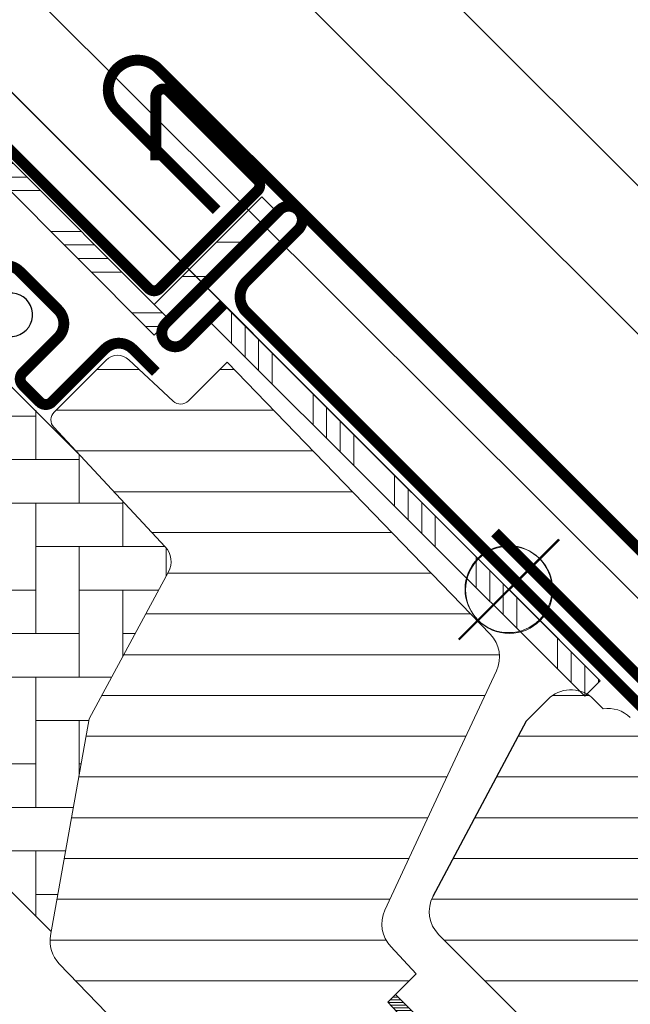
# Model space of a CAD drawing. Units: millimetres. Extents: x -14602 to -7183, y -131 to 3039.
# Drawn here: x -10235 to -10179, y 1563 to 1654 of the extents above; entities that cross this region are included whole.
import ezdxf

# ---------------------------------------------------------------- set-up
doc = ezdxf.new("R2010")
doc.units = ezdxf.units.MM
doc.header["$LTSCALE"] = 50
doc.header["$MEASUREMENT"] = 0
doc.header["$PDMODE"] = 1
doc.header["$PDSIZE"] = 2
doc.linetypes.add('AUSGEZOGEN', pattern=[0])
doc.layers.get('0').update_dxf_attribs({"linetype": 'CONTINUOUS'})
doc.layers.get('DEFPOINTS').update_dxf_attribs({"color": 72, "linetype": 'CONTINUOUS'})
for name, color, linetype in [('VELUX-BFX', 6, 'CONTINUOUS'), ('VELUX-INFO', 7, 'CONTINUOUS'), ('VELUX-TEXT', 10, 'CONTINUOUS'), ('VELUX_FLASHING', 4, 'CONTINUOUS')]:
    doc.layers.add(name, color=color, linetype=linetype)
for name, color, linetype, lineweight in [('VELUX-REDLINELEVEL', 10, 'CONTINUOUS', 18), ('VELUX_GASKET', 1, 'CONTINUOUS', 5), ('VELUX_HATCH', 1, 'CONTINUOUS', 5), ('VELUX_ROOFWINDOW', 2, 'CONTINUOUS', 18)]:
    doc.layers.add(name, color=color, linetype=linetype, lineweight=lineweight)
doc.styles.add('Verdana', font='verdana.ttf')
doc.dimstyles.new('VERDANA', dxfattribs={"dimtxt": 8, "dimasz": 12, "dimexe": 2, "dimexo": 0, "dimgap": 2, "dimtad": 1, "dimdec": 0, "dimzin": 0, "dimdsep": 46, "dimtxsty": 'Verdana', "dimcen": 0.09, "dimclrd": 256, "dimclre": 256, "dimclrt": 256, "dimadec": 0, "dimazin": 0, "dimtfac": 1, "dimtdec": 0, "dimtix": 1, "dimtmove": 0, "dimatfit": 3, "dimfxl": 1, "dimtolj": 1, "dimtzin": 0, "dimarcsym": 0})

# ---------------------------------------------------------------- blocks, each defined once
blk = doc.blocks.new('_ArchTick')
at = {"color": 0, "linetype": 'ByBlock', "const_width": 0.15}
blk.add_lwpolyline([(-0.5, -0.5), (0.5, 0.5)], dxfattribs=at)
blk = doc.blocks.new('*D34')
at = {"layer": 'DEFPOINTS', "color": 0, "lineweight": 13}
for p in [(-10268.605, 1715.055), (-10190.446, 1601.541), (-10144.335, 1590.785)]:
    blk.add_point(p, dxfattribs=at)
at = {"layer": 'VELUX-INFO', "color": 7, "lineweight": -2}
for p, q in [((-10268.605, 1715.055), (-10260.12, 1723.54)), ((-10144.335, 1590.785), (-10275.676, 1722.126)), ((-10286.283, 1697.377), (-10268.605, 1715.055)), ((-10190.446, 1601.541), (-10293.354, 1704.448)), ((-10286.283, 1697.377), (-10294.768, 1688.892))]:
    blk.add_line(p, q, dxfattribs=at)
at = {"layer": 'VELUX-INFO', "color": 7, "lineweight": -2, "xscale": 12, "yscale": 12, "zscale": 12}
for p, rotation in [((-10268.605, 1715.055), 224.9999999999908), ((-10286.283, 1697.377), 44.9999999999908)]:
    blk.add_blockref('_ArchTick', p, dxfattribs=dict(at, rotation=rotation))
at = {"layer": 'VELUX-INFO', "color": 7, "insert": (-10288.345, 1717.117), "char_height": 20, "attachment_point": 5, "rotation": 45, "style": 'Verdana'}
blk.add_mtext('\\A1;25', dxfattribs=at)
blk = doc.blocks.new('*D35')
at = {"layer": 'DEFPOINTS', "color": 0, "lineweight": 13}
for p in [(-10255.327, 1794.55), (-10114.594, 1653.817), (-10190.446, 1601.541)]:
    blk.add_point(p, dxfattribs=at)
at = {"layer": 'VELUX-INFO', "color": 7, "lineweight": -2}
for p, q in [((-10255.327, 1794.55), (-10246.842, 1803.035)), ((-10114.594, 1653.817), (-10262.399, 1801.621)), ((-10319.391, 1730.486), (-10255.327, 1794.55)), ((-10190.446, 1601.541), (-10326.462, 1737.557)), ((-10319.391, 1730.486), (-10327.877, 1722.001))]:
    blk.add_line(p, q, dxfattribs=at)
at = {"layer": 'VELUX-INFO', "color": 7, "lineweight": -2, "xscale": 12, "yscale": 12, "zscale": 12}
for p, rotation in [((-10255.327, 1794.55), 224.9999999999908), ((-10319.391, 1730.486), 44.9999999999908)]:
    blk.add_blockref('_ArchTick', p, dxfattribs=dict(at, rotation=rotation))
at = {"layer": 'VELUX-INFO', "color": 7, "insert": (-10298.256, 1773.414), "char_height": 20, "attachment_point": 5, "rotation": 45, "style": 'Verdana'}
blk.add_mtext('\\A1;60-100', dxfattribs=at)
blk = doc.blocks.new('BFX_Lattung_Rinne_o')
at = {"layer": 'VELUX-BFX', "color": 0, "linetype": 'AUSGEZOGEN', "lineweight": 13, "const_width": 1}
blk.add_lwpolyline([(-29.537, 33.508), (-4.081, 8.052, 0.414214), (2.99, 8.052), (30.975, 36.037, -0.03753), (31.202, 36.233), (34.151, 38.407, 0.03753), (34.378, 38.603), (144.25, 148.474, -0.281258), (149.317, 149.698), (222.944, 123.13, 0.244312), (232.036, 124.672), (309.102, 201.738, 1.000007), (304.967, 205.872), (258.605, 157.792, -0.43208), (251.323, 157.881), (243.63, 166.257)], format="xyb", dxfattribs=at)
blk = doc.blocks.new('EDL_o')
at = {"layer": 'VELUX_FLASHING', "color": 0, "const_width": 1}
blk.add_lwpolyline([(-55.273, 63.308), (-64.466, 72.501, -1), (-60.647, 76.319), (-16.382, 32.054, 0.414214), (25.62, 32.054), (166.546, 172.981, 0.668179), (165.839, 174.688), (158.298, 167.096)], format="xyb", dxfattribs=at)
blk = doc.blocks.new('blaue Linie')
at = {"layer": 'VELUX-REDLINELEVEL', "color": 160}
for p, q in [((0, 6.5), (0, -6.5)), ((-6.5, 0), (6.5, 0))]:
    blk.add_line(p, q, dxfattribs=at)
blk.add_circle((0, 0), 4, dxfattribs=at)

msp = doc.modelspace()

# ---------------------------------------------------------------- hatches: boundary and pattern name
at = {"layer": 'VELUX_GASKET'}
h = msp.add_hatch(dxfattribs=at)
h.set_pattern_fill('ANSI31', color=0, scale=2, angle=-45, style=0)
h.set_pattern_definition([(360, (-12352.66796, 2203.00948), (1e-16, 0.25), [])])
edge = h.paths.add_edge_path()
edge.add_arc((-10195.221, 1550.621), 1.622, 139.20072, 238.96043)
edge.add_arc((-10199.31, 1554.591), 6.269, 269.43451, 301.25753, ccw=False)
edge.add_arc((-10199.583, 1548.111), 0.299, 45, 135.1172)
edge.add_line((-10199.796, 1548.322), (-10203.76, 1544.342))
edge.add_line((-10203.76, 1544.342), (-10204.797, 1545.444))
edge.add_arc((-10201.577, 1546.662), 3.443, 158.47908, 200.71846, ccw=False)
edge.add_line((-10204.78, 1547.925), (-10204.458, 1549.694))
edge.add_line((-10204.458, 1549.694), (-10205.702, 1548.45))
edge.add_line((-10205.702, 1548.45), (-10206.262, 1547.936))
edge.add_arc((-10207.019, 1548.71), 1.083, 245.66273, 314.31125, ccw=False)
edge.add_line((-10207.465, 1547.724), (-10203.174, 1552.014))
edge.add_arc((-10203.496, 1552.402), 0.504, 309.71916, 404.8282)
edge.add_line((-10203.139, 1552.757), (-10207.382, 1556.999))
edge.add_arc((-10207.024, 1557.355), 0.504, 141.19618, 224.8294, ccw=False)
edge.add_line((-10207.417, 1557.671), (-10205.861, 1559.227))
edge.add_arc((-10205.545, 1558.833), 0.505, 45.2128, 128.76163, ccw=False)
edge.add_line((-10205.189, 1559.192), (-10200.947, 1554.949))
edge.add_arc((-10200.593, 1555.302), 0.5, 225, 315)
edge.add_line((-10200.24, 1554.949), (-10197.1, 1558.089))
edge.add_line((-10197.1, 1558.089), (-10197.1, 1558.771))
edge.add_line((-10197.1, 1558.771), (-10201.548, 1563.54))
edge.add_line((-10201.548, 1563.54), (-10200.841, 1564.247))
edge.add_line((-10200.841, 1564.247), (-10195.751, 1559.158))
edge.add_arc((-10196.481, 1558.998), 0.747, -31.11318, 12.36355, ccw=False)
edge.add_line((-10195.841, 1558.612), (-10197.971, 1556.181))
edge.add_line((-10197.971, 1556.181), (-10195.484, 1557.044))
edge.add_arc((-10194.944, 1554.686), 2.419, 55.28032, 102.90873, ccw=False)
edge.add_line((-10193.566, 1556.675), (-10192.505, 1555.613))
edge.add_line((-10192.505, 1555.613), (-10196.449, 1551.681))
at = {"layer": 'VELUX_ROOFWINDOW'}
h = msp.add_hatch(dxfattribs=at)
h.set_pattern_fill('ANSI34', color=0, scale=10, angle=-45, style=0)
h.set_pattern_definition([(360, (-11565.939, 2609.458), (2e-15, 7.5), []), (360, (-11564.689, 2608.208), (2e-15, 7.5), []), (360, (-11563.439, 2606.958), (2e-15, 7.5), []), (360, (-11562.189, 2605.708), (2e-15, 7.5), [])])
edge = h.paths.add_edge_path(flags=0)
edge.add_line((-10244.853, 1646.726), (-10223.044, 1624.917))
edge.add_line((-10223.044, 1624.917), (-10221.63, 1626.331))
edge.add_line((-10221.63, 1626.331), (-10243.443, 1648.145))
edge.add_line((-10243.443, 1648.145), (-10244.68, 1647.306))
edge.add_line((-10244.68, 1647.306), (-10245.211, 1648.702))
edge.add_line((-10245.211, 1648.702), (-10258.034, 1646.441))
edge.add_line((-10258.034, 1646.441), (-10257.686, 1644.472))
edge.add_line((-10257.686, 1644.472), (-10244.87, 1646.732))
edge.add_arc((-10244.86, 1646.733), 0.01, -45, 190, ccw=False)
h = msp.add_hatch(dxfattribs=at)
h.set_pattern_fill('ANSI32', color=0, angle=-45, style=0)
h.set_pattern_definition([(360, (-10990.329, 1423.928), (2e-15, 9.525), []), (360, (-10987.154, 1420.753), (2e-15, 9.525), [])])
h.paths.add_polyline_path([(-10221.63, 1626.331), (-10211.73, 1636.231), (-10213.144, 1637.645), (-10223.044, 1627.746)], flags=0)
h = msp.add_hatch(dxfattribs=at)
h.set_pattern_fill('ANSI34', color=0, scale=10, angle=45, style=0)
h.set_pattern_definition([(90, (-11565.939, 2609.458), (-7.5, -2e-14), []), (90, (-11564.689, 2610.708), (-7.5, -2e-14), []), (90, (-11563.439, 2611.958), (-7.5, -2e-14), []), (90, (-11562.189, 2613.208), (-7.5, -2e-14), [])])
h.paths.add_polyline_path([(-10183.446, 1591.683), (-10182.032, 1593.097), (-10216.68, 1627.746), (-10218.094, 1626.331)], flags=0)

# ---------------------------------------------------------------- linework, layer by layer
at = {"color": 0, "linetype": 'Continuous', "lineweight": 30}
for p, q in [((-10211.73, 1636.231), (-10221.63, 1626.331)), ((-10178.114, 1590.593), (-10214.558, 1627.037)), ((-10188.802, 1589.438), (-10186.84, 1591.4)), ((-10197.394, 1573.278), (-10188.802, 1589.438))]:
    msp.add_line(p, q, dxfattribs=at)
at = {"color": 7, "linetype": 'Continuous', "lineweight": 30}
for p, q in [((-10214.558, 1629.866), (-10209.781, 1634.643)), ((-10216.68, 1627.746), (-10218.094, 1626.331)), ((-10220.216, 1624.21), (-10217.387, 1627.038))]:
    msp.add_line(p, q, dxfattribs=at)
for centre, radius, start, end in [((-10210.67, 1635.523), 1.251, 315.26358, 135), ((-10213.144, 1628.451), 2, 135, 225), ((-10221.1, 1625.093), 1.25, 135, 315)]:
    msp.add_arc(centre, radius, start, end, dxfattribs=at)
at = {"layer": 'VELUX-REDLINELEVEL', "color": 160, "lineweight": 13}
for p, q in [((-10194.996, 1606.091), (-10185.775, 1596.87)), ((-10194.996, 1596.87), (-10185.775, 1606.091))]:
    msp.add_line(p, q, dxfattribs=at)
msp.add_circle((-10190.386, 1601.48), 4.012, dxfattribs=at)
at = {"layer": 'VELUX_FLASHING', "color": 0}
for p, q in [((-10243.444, 1649.106), (-10223.539, 1629.201)), ((-10213.539, 1639.201), (-10221.7, 1647.362)), ((-10235.135, 1621.452), (-10231.883, 1624.705)), ((-10227.569, 1623.644), (-10232.448, 1618.765)), ((-10233.58, 1618.765), (-10235.135, 1620.321))]:
    msp.add_line(p, q, dxfattribs=at)
at = {"layer": 'VELUX_FLASHING'}
for p, q in [((-10222.895, 1646.867), (-10222.895, 1641.004)), ((-10222.549, 1629.201), (-10213.539, 1638.211)), ((-10231.883, 1627.251), (-10235.414, 1630.782)), ((-10222.903, 1621.523), (-10225.024, 1623.644))]:
    msp.add_line(p, q, dxfattribs=at)
at = {"layer": 'VELUX_FLASHING', "color": 0, "const_width": 1}
for points in [[(-10256.791, 1635.562), (-10266.342, 1636.398, -0.63707), (-10267.197, 1638.747), (-10259.287, 1646.657, -0.153915), (-10258.552, 1647.039), (-10244.659, 1649.489, -0.244698), (-10243.444, 1649.106), (-10223.539, 1629.201, 0.414214), (-10222.549, 1629.201), (-10213.539, 1638.211, 0.414214), (-10213.539, 1639.201), (-10221.7, 1647.362, 0.668179), (-10222.895, 1646.867), (-10222.895, 1641.004)], [(-10170.723, 1583.202), (-10214.558, 1627.037, -0.414214), (-10214.558, 1629.866), (-10209.781, 1634.643, 0.997702), (-10211.554, 1636.407), (-10221.984, 1625.977, 1), (-10220.216, 1624.21), (-10216.68, 1627.745)], [(-10222.903, 1621.523), (-10225.024, 1623.644, 0.414214), (-10227.569, 1623.644), (-10232.448, 1618.765, -0.414214), (-10233.58, 1618.765), (-10235.135, 1620.321, -0.414214), (-10235.135, 1621.452), (-10231.883, 1624.705, 0.414214), (-10231.883, 1627.251), (-10235.414, 1630.782, 0.267949), (-10237.152, 1631.247), (-10240.722, 1630.291)]]:
    msp.add_lwpolyline(points, format="xyb", dxfattribs=at)
at = {"layer": 'VELUX_FLASHING', "color": 0}
msp.add_lwpolyline([(-10170.723, 1583.202), (-10214.558, 1627.037, -0.414214), (-10214.558, 1629.866), (-10209.781, 1634.643, 0.997702), (-10211.554, 1636.407), (-10221.984, 1625.977, 1), (-10220.216, 1624.21), (-10216.68, 1627.745)], format="xyb", dxfattribs=at)
at = {"layer": 'VELUX_FLASHING'}
for centre, radius, start, end in [((-10222.195, 1646.867), 0.7, 45, 180), ((-10236.687, 1629.509), 1.8, 45, 105), ((-10223.044, 1629.696), 0.7, 225, 315), ((-10226.297, 1622.371), 1.8, 45, 135)]:
    msp.add_arc(centre, radius, start, end, dxfattribs=at)
at = {"layer": 'VELUX_FLASHING', "color": 0}
for centre, radius, start, end in [((-10214.034, 1638.706), 0.7, 315, 45), ((-10236.231, 1626.791), 2, 225, 105), ((-10236.231, 1626.791), 2, 225, 105), ((-10233.156, 1625.978), 1.8, 315, 45), ((-10234.57, 1620.887), 0.8, 135, 225), ((-10233.014, 1619.331), 0.8, 225, 315)]:
    msp.add_arc(centre, radius, start, end, dxfattribs=at)
at = {"layer": 'VELUX_GASKET', "color": 0}
msp.add_lwpolyline([(-10197.1, 1558.771), (-10201.548, 1563.54), (-10200.841, 1564.247), (-10195.751, 1559.158, -0.192012)], format="xyb", dxfattribs=at)
at = {"layer": 'VELUX_HATCH', "color": 0}
for p, q in [((-10247.106, 1631.089), (-10229.939, 1613.922)), ((-10232.513, 1570.036), (-10272.354, 1609.876))]:
    msp.add_line(p, q, dxfattribs=at)
at = {"layer": 'VELUX_HATCH', "color": 0, "linetype": 'Continuous'}
for p, q in [((-10228.323, 1621.759), (-10224.417, 1621.759)), ((-10217.009, 1621.759), (-10215.667, 1621.759)), ((-10233.939, 1617.458), (-10245.939, 1617.458)), ((-10233.939, 1613.458), (-10233.939, 1618.025)), ((-10232.073, 1618.009), (-10212.046, 1618.009)), ((-10230.247, 1614.259), (-10208.424, 1614.259)), ((-10229.939, 1609.458), (-10229.939, 1613.93)), ((-10229.939, 1613.458), (-10241.939, 1613.458)), ((-10226.75, 1610.509), (-10204.803, 1610.509)), ((-10225.939, 1609.458), (-10237.939, 1609.458)), ((-10233.939, 1597.458), (-10233.939, 1609.458)), ((-10225.939, 1605.458), (-10225.939, 1609.64)), ((-10223.253, 1606.759), (-10201.182, 1606.759)), ((-10222.039, 1605.458), (-10233.939, 1605.458)), ((-10229.939, 1593.458), (-10229.939, 1605.458)), ((-10221.939, 1602.739), (-10221.939, 1605.345)), ((-10221.793, 1603.009), (-10197.56, 1603.009)), ((-10233.939, 1601.458), (-10245.939, 1601.458)), ((-10222.63, 1601.458), (-10229.939, 1601.458)), ((-10225.939, 1595.327), (-10225.939, 1601.458)), ((-10223.817, 1599.259), (-10193.939, 1599.259)), ((-10229.939, 1597.458), (-10241.939, 1597.458)), ((-10224.789, 1597.458), (-10225.939, 1597.458)), ((-10225.84, 1595.509), (-10191.291, 1595.509)), ((-10226.948, 1593.458), (-10237.939, 1593.458)), ((-10233.939, 1581.458), (-10233.939, 1593.458)), ((-10227.864, 1591.759), (-10192.623, 1591.759)), ((-10186.406, 1591.759), (-10183.522, 1591.759)), ((-10183.37, 1591.759), (-10183.032, 1591.759)), ((-10229.05, 1589.458), (-10233.939, 1589.458)), ((-10229.939, 1584.469), (-10229.939, 1589.458)), ((-10229.308, 1588.009), (-10194.371, 1588.009)), ((-10189.562, 1588.009), (-10177.469, 1588.009)), ((-10233.939, 1585.458), (-10245.939, 1585.458)), ((-10229.763, 1585.458), (-10229.939, 1585.458)), ((-10229.976, 1584.259), (-10196.12, 1584.259)), ((-10191.556, 1584.259), (-10173.586, 1584.259)), ((-10230.476, 1581.458), (-10241.939, 1581.458)), ((-10230.645, 1580.509), (-10197.869, 1580.509)), ((-10193.55, 1580.509), (-10169.703, 1580.509)), ((-10231.189, 1577.458), (-10237.939, 1577.458)), ((-10233.939, 1571.462), (-10233.939, 1577.458)), ((-10231.314, 1576.759), (-10199.617, 1576.759)), ((-10195.544, 1576.759), (-10165.82, 1576.759)), ((-10231.903, 1573.458), (-10233.939, 1573.458)), ((-10231.983, 1573.009), (-10201.366, 1573.009)), ((-10197.521, 1573.009), (-10167.896, 1573.009)), ((-10232.62, 1569.259), (-10201.713, 1569.259)), ((-10196.378, 1569.259), (-10162.314, 1569.259)), ((-10230.268, 1565.509), (-10199.579, 1565.509)), ((-10192.628, 1565.509), (-10154.716, 1565.509))]:
    msp.add_line(p, q, dxfattribs=at)
at = {"layer": 'VELUX_ROOFWINDOW', "color": 0}
for p, q in [((-10221.63, 1626.331), (-10244.182, 1648.884)), ((-10244.853, 1646.726), (-10223.044, 1624.917)), ((-10223.044, 1627.746), (-10213.144, 1637.645)), ((-10213.144, 1637.645), (-10211.73, 1636.231)), ((-10211.554, 1636.407), (-10221.984, 1625.977)), ((-10182.032, 1593.097), (-10216.68, 1627.746)), ((-10218.094, 1626.331), (-10183.446, 1591.683)), ((-10183.446, 1591.683), (-10182.032, 1593.097)), ((-10188.802, 1589.438), (-10186.84, 1591.4)), ((-10182.785, 1591.572), (-10181.742, 1590.544)), ((-10197.395, 1573.278), (-10188.802, 1589.438)), ((-10189.739, 1562.621), (-10196.867, 1569.749))]:
    msp.add_line(p, q, dxfattribs=at)
at = {"layer": 'VELUX_ROOFWINDOW', "color": 1}
msp.add_line((-10223.044, 1624.917), (-10221.63, 1626.331), dxfattribs=at)
at = {"layer": 'VELUX_ROOFWINDOW'}
msp.add_line((-10197.395, 1573.278), (-10197.394, 1573.279), dxfattribs=at)
at = {"layer": 'VELUX_ROOFWINDOW', "color": 0}
msp.add_lwpolyline([(-10215.191, 1549.897), (-10231.78, 1567.075, -0.240079), (-10232.576, 1569.68), (-10232.576, 1569.68, -5.36653), (-10232.576, 1569.68), (-10229.022, 1589.615, 2.114614), (-10229.022, 1589.615), (-10221.73, 1603.125, 0.322509), (-10222.025, 1605.443), (-10232.279, 1616.439, -0.404026), (-10232.254, 1617.828), (-10227.462, 1622.62, -0.404026), (-10225.379, 1622.656), (-10221.29, 1618.844, 0.404026), (-10219.901, 1618.868), (-10216.326, 1622.442), (-10192.125, 1597.381, -0.310508), (-10191.564, 1594.029), (-10196.697, 1583.022), (-10201.838, 1571.997, 0.306245), (-10201.266, 1568.66), (-10198.932, 1566.157), (-10201.548, 1563.54), (-10197.1, 1558.771, -0.404026)], format="xyb", dxfattribs=at)
for centre, start, end in [((-10184.719, 1589.279), 49.85339, 135), ((-10181.335, 1587.572), 46.0004, 97.79438), ((-10194.746, 1571.87), 152.00001, 225)]:
    msp.add_arc(centre, 3, start, end, dxfattribs=at)

# ---------------------------------------------------------------- block references
at = {"layer": 'DEFPOINTS', "rotation": 45}
msp.add_blockref('blaue Linie', (-10190.446, 1601.541), dxfattribs=at)
at = {"layer": 'VELUX-BFX', "color": 0, "lineweight": 13}
msp.add_blockref('BFX_Lattung_Rinne_o', (-10162.162, 1573.257), dxfattribs=at)
at = {"layer": 'VELUX_FLASHING', "color": 0}
msp.add_blockref('EDL_o', (-10162.013, 1573.108), dxfattribs=at)

# ---------------------------------------------------------------- dimensions: what is measured, and where the dimension line sits
at = {"layer": 'VELUX-INFO', "color": 0}
for base, p2, text, picture, middle in [((-10255.327, 1794.55), (-10114.594, 1653.817), '60-100', '*D35', (-10298.256, 1773.414)), ((-10268.605, 1715.055), (-10144.335, 1590.785), '25', '*D34', (-10288.345, 1717.117))]:
    dim = msp.add_linear_dim(base=base, p1=(-10190.446, 1601.541), p2=p2, angle=45, text=text, dimstyle='VERDANA', override={"dimtxt": 20, "dimexe": 10, "dimgap": 5, "dimpost": '', "dimblk1": 'ArchTick', "dimblk2": 'ArchTick', "dimsah": 1, "dimdle": 10, "dimclrd": 7, "dimclre": 7, "dimclrt": 7}, dxfattribs=at)
    dim.commit()
    dim.dimension.update_dxf_attribs({"geometry": picture, "text_midpoint": middle})

# ---------------------------------------------------------------- leaders
at = {"layer": 'VELUX-TEXT', "color": 10}
for points in [[(-10122.591, 1582.709), (-10202.982, 1663.1), (-10202.982, 1914.466)], [(-10130.134, 1552.366), (-10253.474, 1675.452), (-10253.474, 1862.952)]]:
    msp.add_leader(points, dimstyle='VERDANA', override={"dimasz": 7, "dimtad": 0, "dimldrblk": 'Dot'}, dxfattribs=at)

doc.saveas('drawing.dxf')
